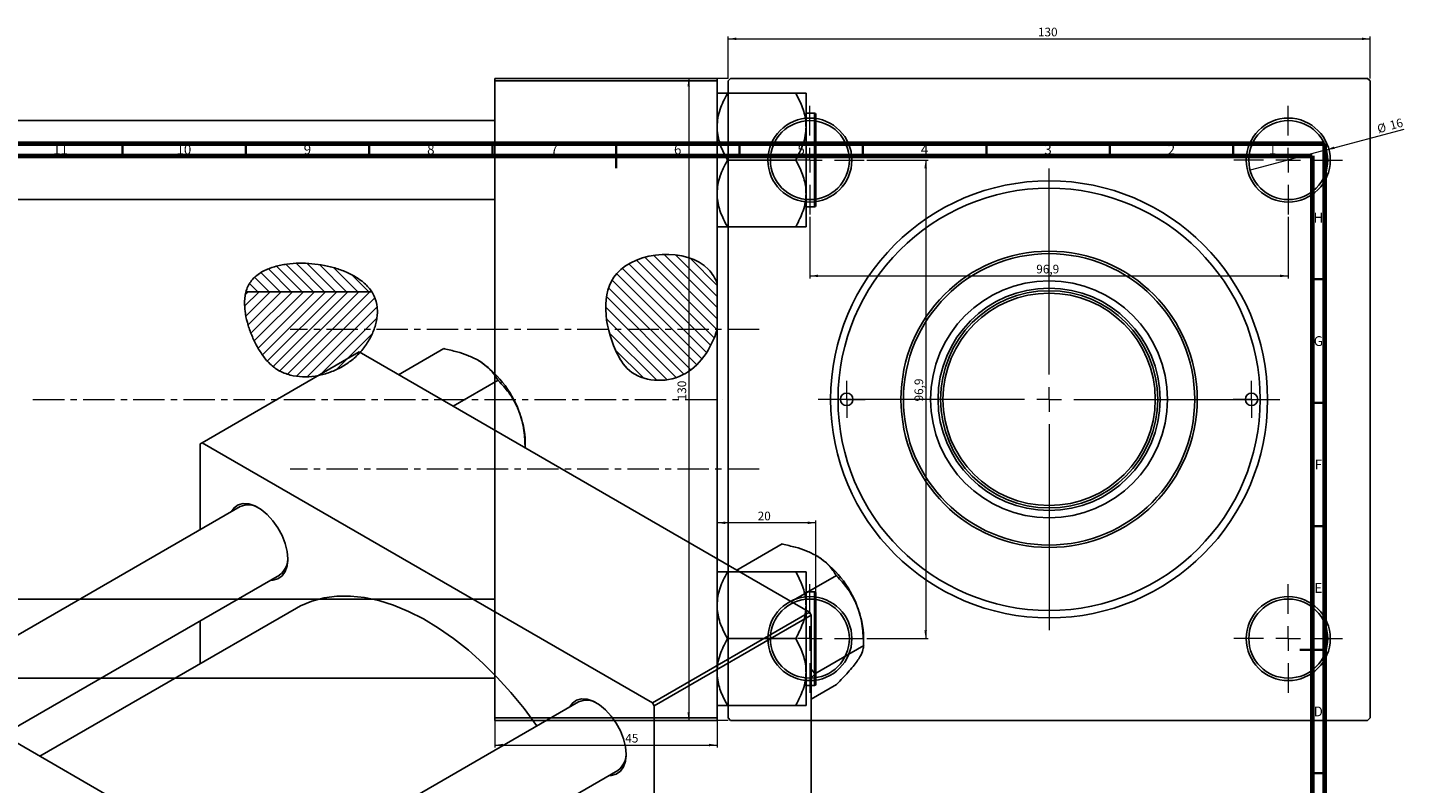
# Model space of a CAD drawing. Units: millimetres. Extents: x -251 to 636, y -165 to 462.
# Drawn here: x 64 to 621, y 156 to 462 of the extents above; entities that cross this region are included whole.
import ezdxf

# ---------------------------------------------------------------- set-up
doc = ezdxf.new("R2010")
doc.units = ezdxf.units.MM
doc.linetypes.add('CENTERX2', pattern=[20.32, 12.7, -2.54, 2.54, -2.54])
doc.styles.add('SLDTEXTSTYLE0', font='TXT', dxfattribs={"width": 0.75})
doc.dimstyles.new('SLDDIMSTYLE0', dxfattribs={"dimtxt": 3.5, "dimasz": 3.302, "dimexe": 0, "dimexo": 0.0625, "dimgap": 0.875, "dimtad": 1, "dimdec": 0, "dimlfac": 0.5, "dimrnd": 1e-09, "dimzin": 12, "dimdsep": 46, "dimtxsty": 'SLDTEXTSTYLE0', "dimsah": 1, "dimcen": 0.09, "dimadec": 0, "dimazin": 3, "dimtfac": 1, "dimtofl": 0, "dimtmove": 0, "dimatfit": 3, "dimfxl": 1, "dimfrac": 2, "dimtolj": 1, "dimtzin": 12, "dimarcsym": 0})
doc.dimstyles.new('SLDDIMSTYLE1', dxfattribs={"dimtxt": 3.5, "dimasz": 3.302, "dimexe": 0, "dimexo": 0.0625, "dimgap": 0.875, "dimtad": 1, "dimdec": 0, "dimlfac": 0.5, "dimrnd": 1e-09, "dimzin": 12, "dimdsep": 46, "dimtxsty": 'SLDTEXTSTYLE0', "dimsah": 1, "dimcen": 0.09, "dimadec": 0, "dimazin": 3, "dimtfac": 1, "dimtdec": 0, "dimtofl": 0, "dimtmove": 0, "dimatfit": 3, "dimfxl": 1, "dimfrac": 2, "dimtolj": 1, "dimtzin": 12, "dimarcsym": 0})
doc.dimstyles.new('SLDDIMSTYLE2', dxfattribs={"dimtxt": 3.5, "dimasz": 3.302, "dimexe": 0, "dimexo": 0.0625, "dimgap": 0.875, "dimtad": 1, "dimdec": 0, "dimlfac": 0.5, "dimrnd": 1e-09, "dimzin": 12, "dimdsep": 46, "dimtxsty": 'SLDTEXTSTYLE0', "dimblk1": 'NONE', "dimsah": 1, "dimcen": 0, "dimadec": 0, "dimazin": 3, "dimtfac": 1, "dimtdec": 0, "dimtmove": 0, "dimatfit": 3, "dimldrblk": 'NONE', "dimfxl": 1, "dimfrac": 2, "dimtolj": 1, "dimtzin": 12, "dimarcsym": 0})
doc.dimstyles.new('SLDDIMSTYLE3', dxfattribs={"dimtxt": 3.5, "dimasz": 3.302, "dimexe": 0, "dimexo": 0.0625, "dimgap": 0.875, "dimtad": 1, "dimdec": 1, "dimlfac": 0.5, "dimrnd": 1e-09, "dimzin": 12, "dimdsep": 46, "dimtxsty": 'SLDTEXTSTYLE0', "dimsah": 1, "dimcen": 0.09, "dimadec": 0, "dimazin": 3, "dimtfac": 1, "dimtdec": 1, "dimtofl": 0, "dimtmove": 0, "dimatfit": 3, "dimfxl": 1, "dimfrac": 2, "dimtolj": 1, "dimtzin": 12, "dimarcsym": 0})

# ---------------------------------------------------------------- blocks, each defined once
blk = doc.blocks.new('_D')
at = {"color": 7, "linetype": 'Continuous', "lineweight": 0}
for p, q in [((252.94, 181.38), (252.94, 170.38)), ((342.94, 181.38), (342.94, 170.38)), ((252.94, 171.38), (342.94, 171.38))]:
    blk.add_line(p, q, dxfattribs=at)
at = {"color": 7, "linetype": 'Continuous', "lineweight": 18}
for points in [[(252.94, 171.38), (256.24, 170.87), (256.24, 171.89)], [(342.94, 171.38), (339.64, 171.89), (339.64, 170.87)]]:
    blk.add_solid(points, dxfattribs=at)
at = {"color": 7, "linetype": 'Continuous', "lineweight": 18, "insert": (305.72, 175.89), "char_height": 3.5, "attachment_point": 1, "style": 'SLDTEXTSTYLE0'}
blk.add_mtext('45', dxfattribs=at)
blk = doc.blocks.new('_D_2')
at = {"color": 7, "linetype": 'Continuous', "lineweight": 0}
for p, q in [((382.94, 230.48), (382.94, 262.38)), ((382.94, 261.38), (342.94, 261.38))]:
    blk.add_line(p, q, dxfattribs=at)
at = {"color": 7, "linetype": 'Continuous', "lineweight": 18}
for points in [[(342.94, 261.38), (346.24, 260.87), (346.24, 261.89)], [(382.94, 261.38), (379.64, 261.89), (379.64, 260.87)]]:
    blk.add_solid(points, dxfattribs=at)
at = {"color": 7, "linetype": 'Continuous', "lineweight": 18, "insert": (359.37, 265.89), "char_height": 3.5, "attachment_point": 1, "style": 'SLDTEXTSTYLE0'}
blk.add_mtext('20', dxfattribs=at)
blk = doc.blocks.new('_D_3')
at = {"color": 7, "linetype": 'Continuous', "lineweight": 0}
for p, q in [((347.41, 441.38), (330.41, 441.38)), ((331.41, 441.38), (331.41, 181.38)), ((347.41, 181.38), (330.41, 181.38))]:
    blk.add_line(p, q, dxfattribs=at)
at = {"color": 7, "linetype": 'Continuous', "lineweight": 18}
for points in [[(331.41, 441.38), (330.9, 438.08), (331.91, 438.08)], [(331.41, 181.38), (331.91, 184.68), (330.9, 184.68)]]:
    blk.add_solid(points, dxfattribs=at)
at = {"color": 7, "linetype": 'Continuous', "lineweight": 18, "insert": (326.89, 310.99), "char_height": 3.5, "attachment_point": 1, "rotation": 90, "style": 'SLDTEXTSTYLE0'}
blk.add_mtext('130', dxfattribs=at)
blk = doc.blocks.new('_D_4')
at = {"color": 7, "linetype": 'Continuous', "lineweight": 0}
for p, q in [((347.41, 441.38), (347.41, 458.38)), ((607.41, 441.38), (607.41, 458.38)), ((347.41, 457.38), (607.41, 457.38))]:
    blk.add_line(p, q, dxfattribs=at)
at = {"color": 7, "linetype": 'Continuous', "lineweight": 18}
for points in [[(347.41, 457.38), (350.71, 456.87), (350.71, 457.89)], [(607.41, 457.38), (604.1, 457.89), (604.1, 456.87)]]:
    blk.add_solid(points, dxfattribs=at)
at = {"color": 7, "linetype": 'Continuous', "lineweight": 18, "insert": (472.9, 461.89), "char_height": 3.5, "attachment_point": 1, "style": 'SLDTEXTSTYLE0'}
blk.add_mtext('130', dxfattribs=at)
blk = doc.blocks.new('_D_5')
at = {"color": 7, "linetype": 'Continuous', "lineweight": 0}
for q in [(621.24, 420.86), (558.85, 404.14)]:
    blk.add_line((589.76, 412.42), q, dxfattribs=at)
at = {"color": 7, "linetype": 'Continuous', "lineweight": 18}
blk.add_solid([(589.76, 412.42), (593.08, 412.79), (592.82, 413.77)], dxfattribs=at)
at = {"color": 7, "linetype": 'Continuous', "lineweight": 18, "char_height": 3.5, "attachment_point": 1, "rotation": 15, "style": 'SLDTEXTSTYLE0'}
for s, insert in [('16', (615.06, 423.92)), ('%%c', (609.97, 422.5))]:
    blk.add_mtext(s, dxfattribs=dict(at, insert=insert))
blk = doc.blocks.new('_None')
blk = doc.blocks.new('_D_6')
at = {"color": 7, "linetype": 'Continuous', "lineweight": 0}
for p, q in [((403.51, 408.28), (428.41, 408.28)), ((427.41, 408.28), (427.41, 214.48)), ((403.51, 214.48), (428.41, 214.48))]:
    blk.add_line(p, q, dxfattribs=at)
at = {"color": 7, "linetype": 'Continuous', "lineweight": 18}
for points in [[(427.41, 408.28), (426.9, 404.98), (427.91, 404.98)], [(427.41, 214.48), (427.91, 217.78), (426.9, 217.78)]]:
    blk.add_solid(points, dxfattribs=at)
at = {"color": 7, "linetype": 'Continuous', "lineweight": 18, "insert": (422.89, 310.53), "char_height": 3.5, "attachment_point": 1, "rotation": 90, "style": 'SLDTEXTSTYLE0'}
blk.add_mtext('96,9', dxfattribs=at)
blk = doc.blocks.new('_D_7')
at = {"color": 7, "linetype": 'Continuous', "lineweight": 0}
for p, q in [((380.51, 385.28), (380.51, 360.38)), ((574.31, 385.28), (574.31, 360.38)), ((380.51, 361.38), (574.31, 361.38))]:
    blk.add_line(p, q, dxfattribs=at)
at = {"color": 7, "linetype": 'Continuous', "lineweight": 18}
for points in [[(380.51, 361.38), (383.81, 360.87), (383.81, 361.89)], [(574.31, 361.38), (571, 361.89), (571, 360.87)]]:
    blk.add_solid(points, dxfattribs=at)
at = {"color": 7, "linetype": 'Continuous', "lineweight": 18, "insert": (472.22, 365.89), "char_height": 3.5, "attachment_point": 1, "style": 'SLDTEXTSTYLE0'}
blk.add_mtext('96,9', dxfattribs=at)
blk = doc.blocks.new('SW_CENTERMARKSYMBOL_0')
at = {"color": 0, "linetype": 'Continuous', "lineweight": 18}
for p, q in [((0, 10), (0, 93.5)), ((-10, 0), (-93.5, 0)), ((0, 0), (-5, 0)), ((0, 0), (0, 5)), ((0, 0), (0, -5)), ((0, 0), (5, 0)), ((10, 0), (93.5, 0)), ((0, -10), (0, -93.5))]:
    blk.add_line(p, q, dxfattribs=at)
blk = doc.blocks.new('SW_CENTERMARKSYMBOL_1')
at = {"color": 0, "linetype": 'Continuous', "lineweight": 18}
for p, q in [((0, 10), (0, 22)), ((-10, 0), (-22, 0)), ((0, 0), (-5, 0)), ((0, 0), (0, 5)), ((0, 0), (0, -5)), ((0, 0), (5, 0)), ((10, 0), (22, 0)), ((0, -10), (0, -22))]:
    blk.add_line(p, q, dxfattribs=at)
blk = doc.blocks.new('SW_CENTERMARKSYMBOL_2')
at = {"color": 0, "linetype": 'Continuous', "lineweight": 18}
for p, q in [((0, 10), (0, 22)), ((-10, 0), (-22, 0)), ((0, 0), (-5, 0)), ((0, 0), (0, 5)), ((0, 0), (0, -5)), ((0, 0), (5, 0)), ((10, 0), (22, 0)), ((0, -10), (0, -22))]:
    blk.add_line(p, q, dxfattribs=at)
blk = doc.blocks.new('SW_CENTERMARKSYMBOL_3')
at = {"color": 0, "linetype": 'Continuous', "lineweight": 18}
for p, q in [((0, 10), (0, 22)), ((-10, 0), (-22, 0)), ((0, 0), (-5, 0)), ((0, 0), (0, 5)), ((0, 0), (0, -5)), ((0, 0), (5, 0)), ((10, 0), (22, 0)), ((0, -10), (0, -22))]:
    blk.add_line(p, q, dxfattribs=at)
blk = doc.blocks.new('SW_CENTERMARKSYMBOL_4')
at = {"color": 0, "linetype": 'Continuous', "lineweight": 18}
for p, q in [((0, 10), (0, 22)), ((-10, 0), (-22, 0)), ((0, 0), (-5, 0)), ((0, 0), (0, 5)), ((0, 0), (0, -5)), ((0, 0), (5, 0)), ((10, 0), (22, 0)), ((0, -10), (0, -22))]:
    blk.add_line(p, q, dxfattribs=at)
blk = doc.blocks.new('SW_CENTERMARKSYMBOL_5')
at = {"color": 0, "linetype": 'Continuous', "lineweight": 18}
for p, q in [((0, 5), (0, 7.5)), ((-5, 0), (-7.5, 0)), ((0, 0), (-5, 0)), ((0, 0), (0, 5)), ((0, 0), (0, -5)), ((0, 0), (5, 0)), ((5, 0), (7.5, 0)), ((0, -5), (0, -7.5))]:
    blk.add_line(p, q, dxfattribs=at)
blk = doc.blocks.new('SW_CENTERMARKSYMBOL_6')
at = {"color": 0, "linetype": 'Continuous', "lineweight": 18}
for p, q in [((0, 5), (0, 7.5)), ((-5, 0), (-7.5, 0)), ((0, 0), (-5, 0)), ((0, 0), (0, 5)), ((0, 0), (0, -5)), ((0, 0), (5, 0)), ((5, 0), (7.5, 0)), ((0, -5), (0, -7.5))]:
    blk.add_line(p, q, dxfattribs=at)

msp = doc.modelspace()

# ---------------------------------------------------------------- hatches: boundary and pattern name
at = {"linetype": 'Continuous', "lineweight": 18}
h = msp.add_hatch(dxfattribs=at)
h.set_pattern_fill('ANSI31', angle=90, style=0)
edge = h.paths.add_edge_path(flags=0)
edge.add_spline(control_points=[(203.02, 354.97), (194.3, 368.3), (158.77, 371.14), (152.43, 356.22), (152.09, 354.97)], knot_values=[0.014179, 0.014179, 0.014179, 0.014179, 0.345173, 0.373226, 0.373226, 0.373226, 0.373226], weights=[1, 1, 1, 1, 1], degree=3, periodic=0)
edge.add_line((152.09, 354.97), (203.02, 354.97))
h = msp.add_hatch(dxfattribs=at)
h.set_pattern_fill('ANSI31', angle=90, style=0)
edge = h.paths.add_edge_path(flags=0)
edge.add_line((342.94, 339.67), (342.94, 358.28))
edge.add_spline(control_points=[(342.94, 358.28), (342.12, 360.44), (334.43, 373.19), (293.29, 370.51), (297.88, 337.11), (308.62, 318.94), (330.42, 316.98), (340.6, 331.82), (342.94, 339.67)], knot_values=[0.694866, 0.694866, 0.694866, 0.694866, 0.741384, 1, 1.216142, 1.285102, 1.435161, 1.57833, 1.57833, 1.57833, 1.57833], weights=[1, 1, 1, 1, 1, 1, 1, 1, 1], degree=3, periodic=0)
h = msp.add_hatch(dxfattribs=at)
h.set_pattern_fill('ANSI31', style=0)
edge = h.paths.add_edge_path(flags=0)
edge.add_line((203.02, 354.97), (152.09, 354.97))
edge.add_spline(control_points=[(152.09, 354.97), (150.38, 348.72), (154.09, 335.01), (167.87, 316.72), (199.31, 322.63), (207.65, 346.76), (203.39, 354.4), (203.02, 354.97)], knot_values=[0.373226, 0.373226, 0.373226, 0.373226, 0.513997, 0.60674, 0.830833, 1, 1.014179, 1.014179, 1.014179, 1.014179], weights=[1, 1, 1, 1, 1, 1, 1, 1], degree=3, periodic=0)

# ---------------------------------------------------------------- linework, layer by layer
at = {"color": 7, "linetype": 'Continuous', "lineweight": 25}
for p, q in [((252.94, 441.38), (342.94, 441.38)), ((252.94, 440.38), (252.94, 441.38)), ((342.94, 441.38), (342.94, 440.38)), ((348.41, 441.38), (347.41, 440.38)), ((348.41, 441.38), (606.41, 441.38)), ((607.41, 440.38), (606.41, 441.38)), ((252.94, 440.38), (252.94, 182.38)), ((342.94, 440.38), (252.94, 440.38)), ((342.94, 440.38), (342.94, 358.28)), ((346.94, 435.01), (346.94, 435.34)), ((346.94, 435.34), (374.94, 435.34)), ((347.41, 440.38), (347.41, 182.38)), ((374.94, 435.34), (374.94, 435.01)), ((378.94, 421.81), (378.94, 435.34)), ((607.41, 440.38), (607.41, 182.38)), ((252.94, 424.28), (50.94, 424.28)), ((382.34, 427.28), (378.94, 427.28)), ((382.94, 426.68), (382.94, 389.88)), ((378.94, 394.75), (378.94, 421.81)), ((346.94, 408.28), (346.94, 408.61)), ((346.94, 407.96), (346.94, 408.28)), ((346.94, 408.28), (374.94, 408.28)), ((374.94, 408.61), (374.94, 408.28)), ((374.94, 408.28), (374.94, 407.96)), ((50.94, 392.28), (252.94, 392.28)), ((378.94, 381.23), (378.94, 394.75)), ((378.94, 389.28), (382.34, 389.28)), ((346.94, 381.23), (346.94, 381.55)), ((346.94, 381.23), (374.94, 381.23)), ((374.94, 381.55), (374.94, 381.23)), ((342.94, 339.67), (342.94, 358.28)), ((203.02, 354.97), (152.09, 354.97)), ((203.02, 354.97), (152.09, 354.97)), ((342.94, 339.67), (342.94, 182.38)), ((197.92, 330.56), (134.28, 293.82)), ((197.92, 330.56), (380.35, 225.24)), ((213.85, 321.36), (232.2, 331.96)), ((232.2, 331.96), (232.46, 331.81)), ((235.94, 308.61), (254.29, 319.21)), ((254.02, 319.36), (254.29, 319.21)), ((254.29, 319.21), (254.42, 318.87)), ((134.28, 293.82), (133.57, 293.41)), ((133.57, 293.41), (133.57, 258.65)), ((134.28, 293.82), (316.71, 188.51)), ((265.2, 291.72), (265.2, 294.08)), ((149.68, 267.96), (21.55, 193.98)), ((350.88, 242.25), (369.24, 252.85)), ((369.24, 252.85), (369.5, 252.7)), ((53.55, 175.51), (165.68, 240.24)), ((346.94, 241.21), (346.94, 241.54)), ((346.94, 241.54), (374.94, 241.54)), ((372.97, 229.5), (391.33, 240.1)), ((374.94, 241.54), (374.94, 241.21)), ((378.94, 228.01), (378.94, 241.54)), ((391.06, 240.25), (391.33, 240.1)), ((391.33, 240.1), (391.46, 239.76)), ((252.94, 230.48), (50.94, 230.48)), ((382.34, 233.48), (378.94, 233.48)), ((382.94, 232.88), (382.94, 214.48)), ((172.5, 226.81), (68.59, 166.83)), ((316.71, 188.51), (380.35, 225.24)), ((381.06, 224.02), (317.42, 187.28)), ((378.94, 200.95), (378.94, 228.01)), ((380.35, 225.24), (381.06, 224.02)), ((381.06, 224.02), (381.06, 13.35)), ((133.57, 221.7), (133.57, 204.34)), ((346.94, 214.48), (346.94, 214.81)), ((346.94, 214.48), (374.94, 214.48)), ((346.94, 214.16), (346.94, 214.48)), ((374.94, 214.81), (374.94, 214.48)), ((374.94, 214.48), (374.94, 214.16)), ((382.94, 214.48), (382.94, 196.08)), ((402.24, 211.97), (402.24, 214.97)), ((402.24, 211.97), (402.37, 211.63)), ((-8.56, 211.36), (173.88, 106.05)), ((382.57, 200.2), (402.37, 211.63)), ((402.37, 211.63), (402.24, 211.44)), ((378.94, 200.95), (378.94, 187.43)), ((382.44, 200.54), (381.06, 202.15)), ((50.94, 198.48), (252.94, 198.48)), ((378.94, 195.48), (382.34, 195.48)), ((381.06, 198.56), (382.44, 200.01)), ((381.06, 189.99), (391.33, 195.91)), ((382.57, 200.2), (382.44, 200.54)), ((382.44, 200.01), (382.57, 200.2)), ((391.46, 196.1), (391.33, 195.91)), ((286.72, 188.85), (158.59, 114.87)), ((317.42, 187.28), (316.71, 188.51)), ((317.42, 187.28), (317.42, -23.39)), ((346.94, 187.43), (346.94, 187.75)), ((346.94, 187.43), (374.94, 187.43)), ((374.94, 187.75), (374.94, 187.43)), ((252.94, 182.38), (342.94, 182.38)), ((252.94, 181.38), (252.94, 182.38)), ((342.94, 181.38), (252.94, 181.38)), ((342.94, 182.38), (342.94, 181.38)), ((347.41, 182.38), (348.41, 181.38)), ((348.41, 181.38), (606.41, 181.38)), ((606.41, 181.38), (607.41, 182.38)), ((174.58, 87.16), (302.72, 161.13))]:
    msp.add_line(p, q, dxfattribs=at)
at = {"color": 8, "linetype": 'Continuous', "lineweight": 25}
for p, q in [((382.34, 389.28), (382.34, 427.28)), ((382.34, 214.48), (382.34, 233.48)), ((382.34, 195.48), (382.34, 214.48))]:
    msp.add_line(p, q, dxfattribs=at)
at = {"color": 7, "linetype": 'Continuous', "lineweight": 70}
for p, q in [((15, 415), (589, 415)), ((589, 415), (589, 5)), ((20, 410), (584, 410)), ((584, 410), (584, 10))]:
    msp.add_line(p, q, dxfattribs=at)
at = {"color": 7, "linetype": 'Continuous', "lineweight": 35}
for p, q in [((102, 410), (102, 415)), ((152, 410), (152, 415)), ((202, 410), (202, 415)), ((252, 410), (252, 415)), ((302, 415), (302, 405)), ((302, 410), (302, 415)), ((352, 410), (352, 415)), ((402, 410), (402, 415)), ((452, 410), (452, 415)), ((502, 410), (502, 415)), ((552, 410), (552, 415)), ((584, 360), (589, 360)), ((584, 310), (589, 310)), ((584, 260), (589, 260)), ((589, 210), (579, 210)), ((584, 210), (589, 210)), ((584, 160), (589, 160))]:
    msp.add_line(p, q, dxfattribs=at)
at = {"color": 7, "linetype": 'CENTERX2', "lineweight": 18}
for p, q in [((359.94, 339.68), (169.94, 339.68)), ((65.79, 311.38), (345.27, 311.38)), ((359.94, 283.08), (169.94, 283.08))]:
    msp.add_line(p, q, dxfattribs=at)
at = {"color": 7, "linetype": 'Continuous', "lineweight": 25, "flags": 128}
for points in [[(146.11, 265.89), (147.25, 267.46), (148.93, 268.65), (150.97, 269.18), (153.26, 269.04), (155.72, 268.22), (158.23, 266.77), (160.69, 264.75), (162.99, 262.24), (165.02, 259.36), (166.7, 256.24), (167.96, 253), (168.74, 249.79), (169, 246.75), (168.74, 244.02), (167.96, 241.71), (166.7, 239.92), (165.02, 238.73), (162.99, 238.2), (162.1, 238.18)], [(269.89, 179.13), (269.8, 179.25), (264.72, 186.12), (259.39, 192.65), (253.83, 198.79), (248.08, 204.51), (242.17, 209.77), (236.16, 214.53), (230.08, 218.76), (223.97, 222.43), (217.86, 225.52), (211.81, 228.01), (205.85, 229.88), (200.02, 231.12), (194.36, 231.72), (188.91, 231.68), (183.7, 230.99), (178.76, 229.66), (174.14, 227.71), (172.5, 226.81)], [(283.14, 186.78), (284.29, 188.35), (285.97, 189.54), (288, 190.07), (290.3, 189.93), (292.76, 189.11), (295.27, 187.66), (297.73, 185.64), (300.02, 183.13), (302.06, 180.25), (303.74, 177.13), (305, 173.89), (305.77, 170.68), (306.04, 167.64), (305.77, 164.91), (305, 162.6), (303.74, 160.81), (302.06, 159.62), (300.02, 159.09), (299.14, 159.07)]]:
    msp.add_lwpolyline(points, dxfattribs=at)
at = {"color": 7, "linetype": 'Continuous', "lineweight": 25}
for centre, radius in [((380.51, 408.28), 17), ((380.51, 408.28), 16), ((574.31, 408.28), 17), ((574.31, 408.28), 16), ((477.41, 311.38), 88.5), ((477.41, 311.38), 85.5), ((477.41, 311.38), 60), ((477.41, 311.38), 59), ((477.41, 311.38), 48), ((477.41, 311.38), 45), ((477.41, 311.38), 44), ((477.41, 311.38), 43), ((395.41, 311.38), 2.5), ((559.41, 311.38), 2.5), ((380.51, 214.48), 17), ((380.51, 214.48), 16), ((574.31, 214.48), 17), ((574.31, 214.48), 16)]:
    msp.add_circle(centre, radius, dxfattribs=at)
for centre, radius, start, end in [((382.34, 426.68), 0.6, 0, 90), ((382.34, 389.88), 0.6, 270, 0), ((223.68, 292.25), 41.52, 20.2271, 57.362), ((229.99, 293.4), 35.22, 1.1082, 22.0212), ((152.97, 260.75), 7.92, 56.5342, 114.525), ((161.01, 246.73), 7.99, 305.7573, 3.1729), ((360.72, 213.14), 41.52, 20.2271, 57.362), ((382.34, 232.88), 0.6, 0, 90), ((367.03, 214.29), 35.22, 1.1082, 22.0212), ((382.34, 196.08), 0.6, 270, 0), ((353.16, 200.28), 29.28, 359.4823, 0.5177), ((290.01, 181.64), 7.92, 56.5342, 114.525), ((298.05, 167.62), 7.99, 305.7573, 3.1729)]:
    msp.add_arc(centre, radius, start, end, dxfattribs=at)
for points, knots in [([(346.94, 435.34), (346.19, 435.34), (344.72, 435.34), (343.25, 435.34), (343.04, 435.34), (342.94, 435.34)], [0, 0, 0, 0, 0.342327, 0.666649, 1, 1, 1, 1]), ([(378.94, 435.34), (378.93, 435.34), (378.91, 435.34), (378.29, 435.34), (376.73, 435.34), (375.42, 435.34), (374.94, 435.34)], [0, 0, 0, 0, 0.063553, 0.418563, 0.785867, 1, 1, 1, 1]), ([(342.94, 421.81), (343, 422.99), (343.13, 425.39), (344.31, 429.88), (345.91, 433), (346.94, 435.01)], [0, 0, 0, 0, 0.258128, 0.521716, 1, 1, 1, 1]), ([(374.94, 435.01), (375.88, 433.2), (377.79, 429.51), (378.86, 424.95), (378.92, 422.35), (378.94, 421.81)], [0, 0, 0, 0, 0.433254, 0.881062, 1, 1, 1, 1]), ([(346.94, 408.61), (346, 410.42), (344.09, 414.11), (343.02, 418.67), (342.95, 421.26), (342.94, 421.81)], [0, 0, 0, 0, 0.433254, 0.881062, 1, 1, 1, 1]), ([(378.94, 421.81), (378.88, 420.62), (378.75, 418.23), (377.56, 413.73), (375.97, 410.61), (374.94, 408.61)], [0, 0, 0, 0, 0.258128, 0.521716, 1, 1, 1, 1]), ([(342.94, 394.75), (343, 395.94), (343.13, 398.33), (344.31, 402.83), (345.91, 405.95), (346.94, 407.96)], [0, 0, 0, 0, 0.258128, 0.521716, 1, 1, 1, 1]), ([(374.94, 407.96), (375.88, 406.14), (377.79, 402.45), (378.86, 397.9), (378.92, 395.3), (378.94, 394.75)], [0, 0, 0, 0, 0.433254, 0.881062, 1, 1, 1, 1]), ([(346.94, 381.55), (346, 383.37), (344.09, 387.06), (343.02, 391.61), (342.95, 394.21), (342.94, 394.75)], [0, 0, 0, 0, 0.433254, 0.881062, 1, 1, 1, 1]), ([(378.94, 394.75), (378.88, 393.57), (378.75, 391.18), (377.56, 386.68), (375.97, 383.56), (374.94, 381.55)], [0, 0, 0, 0, 0.258128, 0.521716, 1, 1, 1, 1]), ([(342.94, 381.23), (342.94, 381.23), (342.97, 381.23), (343.59, 381.23), (345.15, 381.23), (346.46, 381.23), (346.94, 381.23)], [0, 0, 0, 0, 0.063553, 0.418563, 0.785867, 1, 1, 1, 1]), ([(374.94, 381.23), (375.69, 381.23), (377.15, 381.23), (378.63, 381.23), (378.83, 381.23), (378.94, 381.23)], [0, 0, 0, 0, 0.342327, 0.666649, 1, 1, 1, 1]), ([(342.94, 358.28), (342.12, 360.44), (334.43, 373.19), (293.29, 370.51), (297.88, 337.11), (308.62, 318.94), (330.42, 316.98), (340.6, 331.82), (342.94, 339.67)], [0.6948658, 0.6948658, 0.6948658, 0.6948658, 0.7413837, 1, 1.2161419, 1.2851016, 1.4351605, 1.5783299, 1.5783299, 1.5783299, 1.5783299]), ([(204, 353.2), (204.67, 351.75), (205.06, 350.23), (205.3, 347.87), (205.32, 347.06), (205.26, 345.46), (205.17, 344.67), (204.79, 342.28), (204.34, 340.69), (203.15, 337.65), (202.42, 336.18), (201.12, 334.06), (200.65, 333.36), (199.65, 332.02), (199.13, 331.37), (197.48, 329.5), (196.27, 328.34), (194.28, 326.76), (193.6, 326.26), (192.2, 325.32), (191.48, 324.89), (189.29, 323.66), (187.75, 322.96), (184.56, 321.79), (182.94, 321.34), (179.65, 320.71), (177.97, 320.53), (174.57, 320.49), (172.88, 320.63), (170.4, 321.11), (169.58, 321.32), (167.96, 321.85), (167.17, 322.17), (165.65, 322.9), (164.92, 323.32), (163.52, 324.27), (162.85, 324.8), (161.59, 325.93), (161, 326.53), (159.89, 327.79), (159.36, 328.46), (157.89, 330.5), (157.03, 331.93), (155.49, 334.86), (154.8, 336.35), (153.88, 338.65), (153.6, 339.42), (153.08, 340.97), (152.84, 341.74), (152.21, 344.07), (151.89, 345.63), (151.6, 347.98), (151.54, 348.77), (151.49, 350.35), (151.5, 351.15), (151.63, 352.72), (151.74, 353.49), (151.99, 354.63), (152.09, 355.01), (152.32, 355.76), (152.45, 356.13), (152.89, 357.22), (153.24, 357.91), (154.1, 359.21), (154.6, 359.82), (155.72, 360.97), (156.34, 361.49), (157.65, 362.45), (158.35, 362.88), (160.53, 364.04), (162.08, 364.64), (164.49, 365.34), (165.32, 365.54), (166.97, 365.89), (167.8, 366.03), (170.3, 366.36), (171.98, 366.48), (175.36, 366.54), (177.07, 366.47), (180.44, 366.17), (182.11, 365.94), (185.4, 365.3), (187.03, 364.9), (190.24, 363.9), (191.8, 363.32), (194.04, 362.3), (194.78, 361.93), (196.21, 361.14), (196.92, 360.71), (198.96, 359.34), (200.2, 358.32), (201.85, 356.56), (202.36, 355.93), (203.27, 354.61), (203.67, 353.92), (204, 353.2)], [0, 0, 0, 0, 0.03125, 0.03125, 0.046875, 0.046875, 0.0625, 0.0625, 0.09375, 0.09375, 0.125, 0.125, 0.140625, 0.140625, 0.15625, 0.15625, 0.1875, 0.1875, 0.203125, 0.203125, 0.21875, 0.21875, 0.25, 0.25, 0.28125, 0.28125, 0.3125, 0.3125, 0.34375, 0.34375, 0.359375, 0.359375, 0.375, 0.375, 0.390625, 0.390625, 0.40625, 0.40625, 0.421875, 0.421875, 0.4375, 0.4375, 0.46875, 0.46875, 0.5, 0.5, 0.515625, 0.515625, 0.53125, 0.53125, 0.5625, 0.5625, 0.578125, 0.578125, 0.59375, 0.59375, 0.609375, 0.609375, 0.617188, 0.617188, 0.625, 0.625, 0.640625, 0.640625, 0.65625, 0.65625, 0.671875, 0.671875, 0.6875, 0.6875, 0.71875, 0.71875, 0.734375, 0.734375, 0.75, 0.75, 0.78125, 0.78125, 0.8125, 0.8125, 0.84375, 0.84375, 0.875, 0.875, 0.90625, 0.90625, 0.921875, 0.921875, 0.9375, 0.9375, 0.96875, 0.96875, 0.984375, 0.984375, 1, 1, 1, 1]), ([(232.46, 331.81), (234.16, 331.44), (237.47, 330.72), (242.14, 329.23), (244.75, 327.89), (246.07, 327.22)], [0, 0, 0, 0, 0.342327, 0.666649, 1, 1, 1, 1]), ([(246.07, 327.22), (246.31, 327.08), (247.86, 326.16), (250.35, 324.22), (252.59, 321.65), (253.64, 319.98), (254.02, 319.36)], [0, 0, 0, 0, 0.063553, 0.418563, 0.785867, 1, 1, 1, 1]), ([(254.42, 318.87), (255.83, 317.34), (258.68, 314.24), (261.3, 309.88), (262.41, 307.17), (262.64, 306.61)], [0, 0, 0, 0, 0.433254, 0.881062, 1, 1, 1, 1]), ([(262.64, 306.61), (263.08, 305.33), (263.97, 302.76), (264.93, 297.77), (265.07, 294.06), (265.16, 291.74)], [0, 0, 0, 0, 0.269425, 0.544549, 1, 1, 1, 1]), ([(369.5, 252.7), (371.2, 252.33), (374.51, 251.61), (379.18, 250.12), (381.79, 248.78), (383.11, 248.11)], [0, 0, 0, 0, 0.342327, 0.666649, 1, 1, 1, 1]), ([(383.11, 248.11), (383.34, 247.97), (384.89, 247.05), (387.39, 245.11), (389.63, 242.54), (390.68, 240.87), (391.06, 240.25)], [0, 0, 0, 0, 0.063553, 0.418563, 0.785867, 1, 1, 1, 1]), ([(346.94, 241.54), (346.19, 241.54), (344.72, 241.54), (343.25, 241.54), (343.04, 241.54), (342.94, 241.54)], [0, 0, 0, 0, 0.342327, 0.666649, 1, 1, 1, 1]), ([(342.94, 228.01), (343, 229.19), (343.13, 231.59), (344.31, 236.08), (345.91, 239.2), (346.94, 241.21)], [0, 0, 0, 0, 0.258128, 0.521716, 1, 1, 1, 1]), ([(378.94, 241.54), (378.93, 241.54), (378.91, 241.54), (378.29, 241.54), (376.73, 241.54), (375.42, 241.54), (374.94, 241.54)], [0, 0, 0, 0, 0.063553, 0.418563, 0.785867, 1, 1, 1, 1]), ([(374.94, 241.21), (375.88, 239.4), (377.79, 235.71), (378.86, 231.15), (378.92, 228.55), (378.94, 228.01)], [0, 0, 0, 0, 0.433254, 0.881062, 1, 1, 1, 1]), ([(391.46, 239.76), (392.86, 238.23), (395.72, 235.13), (398.34, 230.77), (399.44, 228.06), (399.68, 227.5)], [0, 0, 0, 0, 0.433254, 0.881062, 1, 1, 1, 1]), ([(346.94, 214.81), (346, 216.62), (344.09, 220.31), (343.02, 224.87), (342.95, 227.46), (342.94, 228.01)], [0, 0, 0, 0, 0.433254, 0.881062, 1, 1, 1, 1]), ([(378.94, 228.01), (378.88, 226.82), (378.75, 224.43), (377.56, 219.93), (375.97, 216.81), (374.94, 214.81)], [0, 0, 0, 0, 0.258128, 0.521716, 1, 1, 1, 1]), ([(399.68, 227.5), (400.12, 226.22), (401, 223.65), (402, 218.44), (402.15, 214.51), (402.24, 211.97)], [0, 0, 0, 0, 0.258128, 0.521716, 1, 1, 1, 1]), ([(342.94, 200.95), (343, 202.14), (343.13, 204.53), (344.31, 209.03), (345.91, 212.15), (346.94, 214.16)], [0, 0, 0, 0, 0.258128, 0.521716, 1, 1, 1, 1]), ([(374.94, 214.16), (375.88, 212.34), (377.79, 208.65), (378.86, 204.1), (378.92, 201.5), (378.94, 200.95)], [0, 0, 0, 0, 0.433254, 0.881062, 1, 1, 1, 1]), ([(402.24, 211.44), (402.16, 210.77), (402.01, 209.41), (400.9, 207.2), (399.89, 205.72), (399.68, 205.4)], [0, 0, 0, 0, 0.433254, 0.881062, 1, 1, 1, 1]), ([(346.94, 187.75), (346, 189.57), (344.09, 193.26), (343.02, 197.81), (342.95, 200.41), (342.94, 200.95)], [0, 0, 0, 0, 0.433254, 0.881062, 1, 1, 1, 1]), ([(378.94, 200.95), (378.88, 199.77), (378.75, 197.38), (377.56, 192.88), (375.97, 189.76), (374.94, 187.75)], [0, 0, 0, 0, 0.258128, 0.521716, 1, 1, 1, 1]), ([(399.68, 205.4), (399.15, 204.69), (398.08, 203.25), (395.41, 200.15), (393.01, 197.69), (391.46, 196.1)], [0, 0, 0, 0, 0.258128, 0.521716, 1, 1, 1, 1]), ([(342.94, 187.43), (342.94, 187.43), (342.97, 187.43), (343.59, 187.43), (345.15, 187.43), (346.46, 187.43), (346.94, 187.43)], [0, 0, 0, 0, 0.063553, 0.418563, 0.785867, 1, 1, 1, 1]), ([(374.94, 187.43), (375.69, 187.43), (377.15, 187.43), (378.63, 187.43), (378.83, 187.43), (378.94, 187.43)], [0, 0, 0, 0, 0.342327, 0.666649, 1, 1, 1, 1])]:
    msp.add_open_spline(points, degree=3, knots=knots, dxfattribs=at)

# ---------------------------------------------------------------- block references
at = {"color": 7, "linetype": 'Continuous', "lineweight": 0}
for name, p in [('SW_CENTERMARKSYMBOL_1', (380.51, 408.28)), ('SW_CENTERMARKSYMBOL_2', (574.31, 408.28)), ('SW_CENTERMARKSYMBOL_0', (477.41, 311.38)), ('SW_CENTERMARKSYMBOL_5', (395.41, 311.38)), ('SW_CENTERMARKSYMBOL_6', (559.41, 311.38)), ('SW_CENTERMARKSYMBOL_4', (380.51, 214.48)), ('SW_CENTERMARKSYMBOL_3', (574.31, 214.48))]:
    msp.add_blockref(name, p, dxfattribs=at)

# ---------------------------------------------------------------- texts
at = {"color": 7, "linetype": 'Continuous', "lineweight": 0, "attachment_point": 2, "style": 'SLDTEXTSTYLE0'}
for s, insert, char_height in [('11', (76.92, 414.55), 3.969), ('10', (126.92, 414.55), 3.969), ('9', (176.96, 414.55), 3.97), ('8', (226.96, 414.55), 3.97), ('7', (276.96, 414.55), 3.97), ('6', (326.96, 414.55), 3.97), ('5', (376.96, 414.55), 3.97), ('4', (426.96, 414.55), 3.97), ('3', (476.96, 414.55), 3.97), ('2', (526.96, 414.55), 3.97), ('1', (567.96, 414.55), 3.97), ('H', (586.49, 386.97), 3.97), ('G', (586.49, 336.97), 3.97), ('F', (586.46, 286.97), 3.97), ('E', (586.51, 236.97), 3.97), ('D', (586.45, 186.97), 3.97)]:
    msp.add_mtext(s, dxfattribs=dict(at, insert=insert, char_height=char_height))

# ---------------------------------------------------------------- dimensions: what is measured, and where the dimension line sits
at = {"color": 7, "linetype": 'Continuous', "lineweight": 18}
for base, p1, p2, dimstyle, picture, middle in [((607.41, 457.38), (347.41, 440.38), (607.41, 440.38), 'SLDDIMSTYLE1', '_D_4', (476.78, 457.38)), ((574.31, 361.38), (380.51, 386.28), (574.31, 386.28), 'SLDDIMSTYLE3', '_D_7', (476.75, 361.38)), ((342.94, 261.38), (382.94, 229.48), (342.94, 182.38), 'SLDDIMSTYLE1', '_D_2', (361.96, 261.38)), ((342.94, 171.38), (252.94, 182.38), (342.94, 182.38), 'SLDDIMSTYLE0', '_D', (308.3, 171.38))]:
    dim = msp.add_linear_dim(base=base, p1=p1, p2=p2, dimstyle=dimstyle, dxfattribs=at)
    dim.commit()
    dim.dimension.update_dxf_attribs({"geometry": picture, "text_midpoint": middle, "dimtype": 160})
for base, p1, p2, dimstyle, picture, middle in [((331.41, 181.38), (348.41, 441.38), (348.41, 181.38), 'SLDDIMSTYLE1', '_D_3', (331.41, 314.87)), ((427.41, 214.48), (402.51, 408.28), (402.51, 214.48), 'SLDDIMSTYLE3', '_D_6', (427.41, 315.06))]:
    dim = msp.add_linear_dim(base=base, p1=p1, p2=p2, angle=90, dimstyle=dimstyle, dxfattribs=at)
    dim.commit()
    dim.dimension.update_dxf_attribs({"geometry": picture, "text_midpoint": middle, "dimtype": 160})
dim = msp.add_diameter_dim_2p(p1=(558.85, 404.14), p2=(589.76, 412.42), dimstyle='SLDDIMSTYLE2', dxfattribs=at)
dim.commit()
dim.dimension.update_dxf_attribs({"geometry": '_D_5', "text_midpoint": (616.28, 419.53), "dimtype": 163})

doc.saveas('drawing.dxf')
